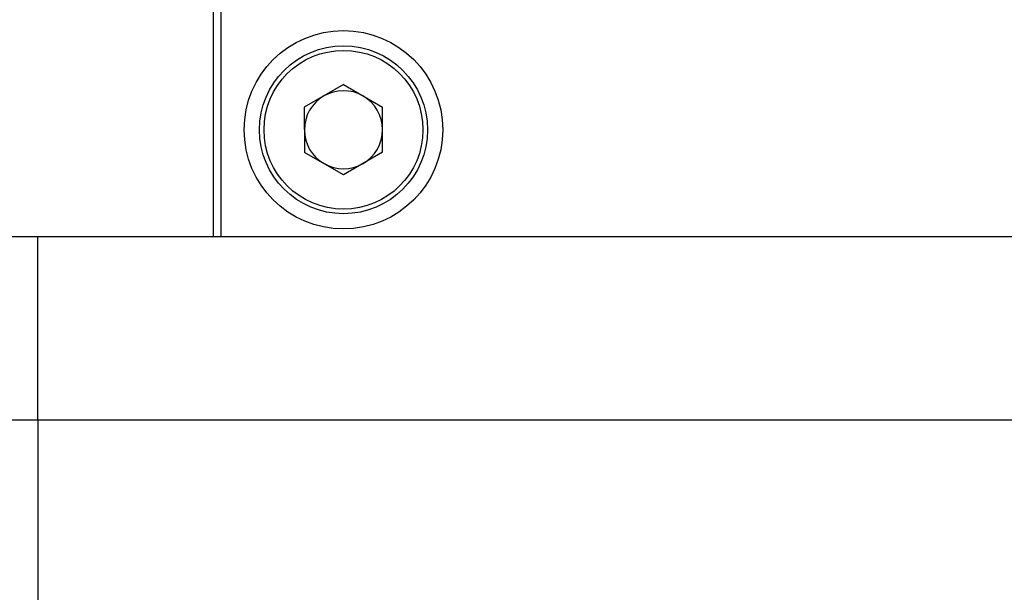
# Model space of a CAD drawing. Units: millimetres. Extents: x 11 to 578, y -13 to 409.
# Drawn here: x 144 to 177, y 165 to 184 of the extents above; entities that cross this region are included whole.
import ezdxf

# ---------------------------------------------------------------- set-up
doc = ezdxf.new("R2010")
doc.units = ezdxf.units.MM
doc.header["$LTSCALE"] = 2

msp = doc.modelspace()

# ---------------------------------------------------------------- linework, layer by layer
at = {"color": 7, "linetype": 'Continuous', "lineweight": 30}
for p, q in [((150.743, 194.899), (150.743, 176.899)), ((151.005, 176.899), (151.005, 192.899)), ((155.001, 181.877), (153.723, 181.135)), ((155.001, 181.877), (156.283, 181.141)), ((153.723, 181.135), (153.726, 179.656)), ((156.286, 179.663), (156.283, 181.141)), ((155.008, 178.921), (153.726, 179.656)), ((156.286, 179.663), (155.008, 178.921)), ((140.005, 176.899), (145.005, 176.899)), ((145.005, 170.899), (145.005, 176.899)), ((145.005, 176.899), (151.005, 176.899)), ((151.005, 176.899), (189.005, 176.899)), ((140.005, 170.899), (145.005, 170.899)), ((145.005, 170.899), (195.005, 170.899)), ((145.005, 170.899), (145.005, 162.899))]:
    msp.add_line(p, q, dxfattribs=at)
for radius in [3.25, 2.75, 2.6]:
    msp.add_circle((155.005, 180.399), radius, dxfattribs=at)
for start, end in [(120.1483, 180.1483), (60.1483, 120.1483), (0.1483, 60.1483), (180.1483, 240.1483), (300.1483, 0.1483), (240.1483, 300.1483)]:
    msp.add_arc((155.005, 180.399), 1.28, start, end, dxfattribs=at)

doc.saveas('drawing.dxf')
